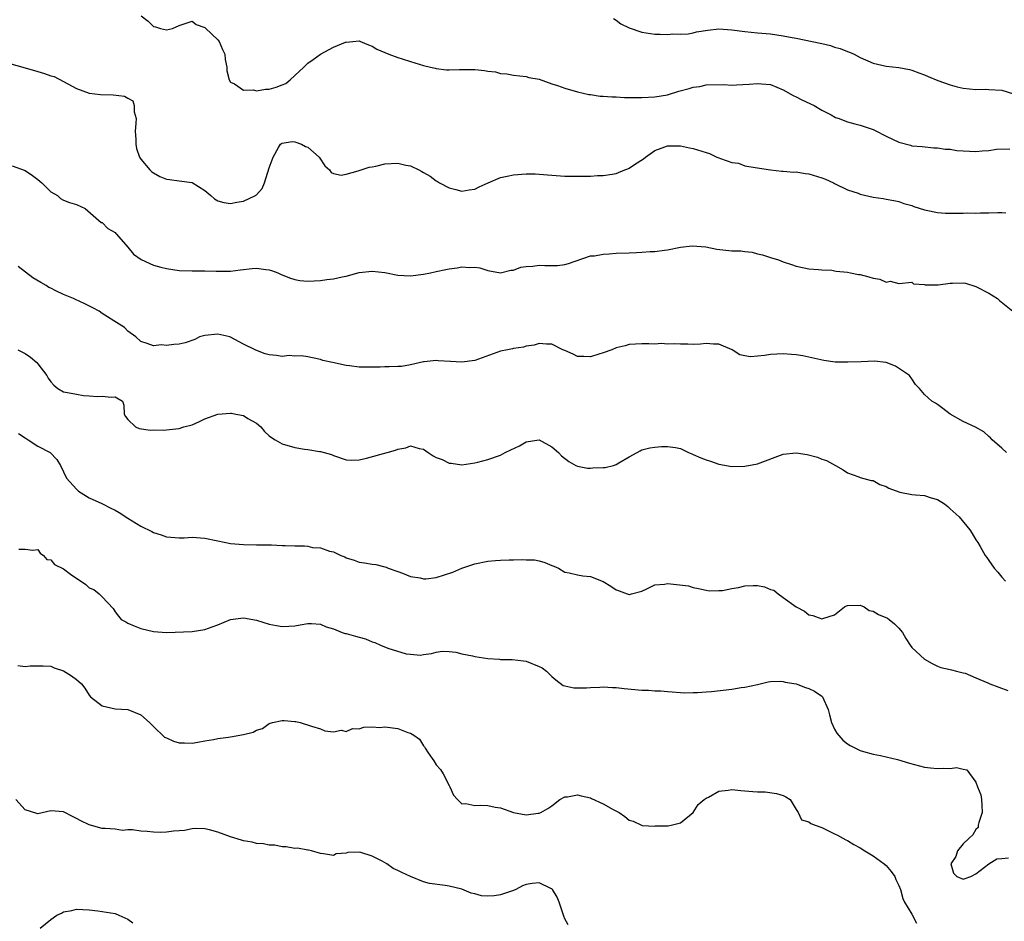
# Model space of a CAD drawing. Units: inches. Extents: x 2529000 to 2532000, y 1539000 to 1542000.
# Drawn here: x 2530366 to 2530519, y 1540272 to 1540412 of the extents above; entities that cross this region are included whole.
import ezdxf

# ---------------------------------------------------------------- set-up
doc = ezdxf.new("R2010")
doc.units = ezdxf.units.IN
doc.header["$MEASUREMENT"] = 0
doc.layers.add('LD25291539_2ft', color=9, linetype='Continuous')

msp = doc.modelspace()

# ---------------------------------------------------------------- linework, layer by layer
at = {"layer": 'LD25291539_2ft'}
for points, elevation in [([(2530385.09, 1540413), (2530386.14, 1540412.14), (2530387, 1540411.3), (2530387.28, 1540411.28), (2530388.08, 1540411), (2530389, 1540410.81), (2530389.94, 1540411), (2530391, 1540411.47), (2530393, 1540412.15), (2530393.62, 1540411.62), (2530395, 1540411.14), (2530395.06, 1540411.06), (2530397, 1540409.25), (2530397.21, 1540409), (2530397.73, 1540407.73), (2530398.09, 1540407), (2530398.16, 1540406.16), (2530398.4, 1540405), (2530398.41, 1540404.41), (2530398.77, 1540403), (2530399, 1540402.64), (2530399.62, 1540402.38), (2530401, 1540401.42), (2530402.54, 1540401.46), (2530403, 1540401.31), (2530404.42, 1540401.58), (2530405, 1540401.56), (2530406.1, 1540401.9), (2530407, 1540402.22), (2530407.57, 1540402.43), (2530408.27, 1540403), (2530409, 1540403.67), (2530410.37, 1540405), (2530410.68, 1540405.32), (2530411, 1540405.62), (2530411.84, 1540406.16), (2530413, 1540407.02), (2530415, 1540408.1), (2530416.86, 1540408.86), (2530417, 1540408.9), (2530418.01, 1540409), (2530419, 1540409.07), (2530419.23, 1540409), (2530420.44, 1540408.44), (2530421, 1540408.27), (2530421.77, 1540407.77), (2530423, 1540407.28), (2530423.63, 1540407), (2530425, 1540406.5), (2530425.69, 1540406.31), (2530427, 1540405.86), (2530429, 1540405.25), (2530430.08, 1540405), (2530430.81, 1540404.81), (2530431, 1540404.76), (2530432.58, 1540404.58), (2530433, 1540404.57), (2530434.6, 1540404.6), (2530435, 1540404.63), (2530437, 1540404.64), (2530438.49, 1540404.49), (2530439, 1540404.38), (2530440.24, 1540404.24), (2530441, 1540404), (2530441.96, 1540403.96), (2530443, 1540403.74), (2530445, 1540403.54), (2530445.39, 1540403.39), (2530447, 1540403.1), (2530449, 1540402.4), (2530449.85, 1540402.15), (2530451, 1540401.71), (2530453, 1540401.15), (2530454.74, 1540400.74), (2530455, 1540400.71), (2530456.49, 1540400.49), (2530457, 1540400.46), (2530458.35, 1540400.35), (2530459, 1540400.35), (2530460.29, 1540400.29), (2530463, 1540400.27), (2530465, 1540400.35), (2530467, 1540400.7), (2530468.77, 1540401.23), (2530470.34, 1540401.66), (2530471, 1540401.88), (2530472, 1540402), (2530473, 1540402.22), (2530475.72, 1540402.28), (2530477, 1540402.21), (2530477.75, 1540402.25), (2530479.68, 1540402.32), (2530481, 1540402.45), (2530481.63, 1540402.37), (2530483, 1540402.27), (2530485, 1540401.47), (2530486.57, 1540400.57), (2530487, 1540400.39), (2530487.91, 1540399.91), (2530489.84, 1540399), (2530491, 1540398.29), (2530492.45, 1540397.55), (2530493.16, 1540397.16), (2530493.69, 1540397), (2530494.61, 1540396.61), (2530495, 1540396.5), (2530496.15, 1540396.15), (2530497, 1540395.96), (2530499, 1540395.27), (2530499.19, 1540395.19), (2530501, 1540394.24), (2530503, 1540393.3), (2530504.83, 1540392.83), (2530505, 1540392.76), (2530506.62, 1540392.62), (2530508.42, 1540392.42), (2530509, 1540392.45), (2530510.21, 1540392.21), (2530511, 1540392.22), (2530512.03, 1540392.02), (2530515, 1540391.86), (2530515.98, 1540391.98), (2530517, 1540392.01), (2530518.2, 1540392.2), (2530520.27, 1540392.27)], 8470), ([(2530458.56, 1540412.56), (2530459, 1540412.29), (2530459.74, 1540411.74), (2530461, 1540411.1), (2530463, 1540410.44), (2530463.67, 1540410.33), (2530465, 1540410.15), (2530465.86, 1540410.14), (2530467, 1540410.09), (2530467.84, 1540410.16), (2530469, 1540410.12), (2530470.18, 1540410.18), (2530471, 1540410.34), (2530471.5, 1540410.5), (2530473.24, 1540410.76), (2530475, 1540410.95), (2530477, 1540410.82), (2530479, 1540410.52), (2530481, 1540410.33), (2530483, 1540410.17), (2530483.99, 1540410.01), (2530485, 1540409.89), (2530486.4, 1540409.6), (2530487, 1540409.5), (2530490.74, 1540408.74), (2530491, 1540408.66), (2530492.34, 1540408.34), (2530493, 1540408.12), (2530493.88, 1540407.88), (2530495, 1540407.44), (2530495.33, 1540407.33), (2530496.04, 1540407), (2530497, 1540406.5), (2530499, 1540405.62), (2530501, 1540405.16), (2530503, 1540404.95), (2530504.64, 1540404.64), (2530505, 1540404.54), (2530506.12, 1540404.12), (2530507, 1540403.77), (2530507.54, 1540403.54), (2530509.07, 1540402.93), (2530511, 1540402.25), (2530512.07, 1540401.93), (2530513, 1540401.71), (2530515, 1540401.51), (2530516.46, 1540401.54), (2530517, 1540401.53), (2530519, 1540401.42), (2530520.84, 1540400.84)], 8468), ([(2530364.4, 1540405.6), (2530367, 1540404.9), (2530369, 1540404.3), (2530370.02, 1540404.02), (2530371, 1540403.66), (2530371.52, 1540403.52), (2530373, 1540402.75), (2530375, 1540401.69), (2530376.96, 1540400.96), (2530378.73, 1540400.73), (2530380.7, 1540400.7), (2530382.48, 1540400.48), (2530383, 1540400.15), (2530383.77, 1540399.77), (2530384, 1540399), (2530383.97, 1540398.03), (2530384.27, 1540397), (2530384.26, 1540396.26), (2530384.15, 1540395), (2530384.24, 1540393.76), (2530384.23, 1540393), (2530384.34, 1540392.34), (2530384.83, 1540391), (2530385, 1540390.69), (2530386.43, 1540389), (2530386.71, 1540388.71), (2530387, 1540388.52), (2530387.99, 1540387.99), (2530389, 1540387.57), (2530389.49, 1540387.49), (2530391, 1540387.28), (2530393.03, 1540387.03), (2530395, 1540385.79), (2530395.94, 1540385), (2530396.49, 1540384.49), (2530397, 1540384.19), (2530397.92, 1540383.92), (2530399, 1540383.76), (2530399.98, 1540383.98), (2530401, 1540384.14), (2530402.86, 1540385), (2530402.94, 1540385.06), (2530403, 1540385.14), (2530403.9, 1540386.1), (2530404.25, 1540387), (2530405, 1540389.31), (2530405.6, 1540391), (2530406.47, 1540392.47), (2530406.74, 1540393), (2530406.89, 1540393.11), (2530407, 1540393.17), (2530408.59, 1540393.41), (2530409, 1540393.36), (2530410.05, 1540393), (2530410.63, 1540392.63), (2530411, 1540392.52), (2530412.77, 1540391), (2530413.64, 1540389.64), (2530414.38, 1540389), (2530414.62, 1540388.62), (2530415, 1540388.44), (2530416.2, 1540388.2), (2530417, 1540388.36), (2530418.85, 1540388.85), (2530419, 1540388.91), (2530420.56, 1540389.44), (2530421, 1540389.49), (2530421.58, 1540389.58), (2530423, 1540389.93), (2530425, 1540390.06), (2530426.24, 1540389.76), (2530427, 1540389.65), (2530428.29, 1540389), (2530428.75, 1540388.75), (2530429, 1540388.59), (2530430.03, 1540388.03), (2530431, 1540387.29), (2530431.19, 1540387.19), (2530431.48, 1540387), (2530433, 1540386.19), (2530434.03, 1540385.97), (2530435, 1540385.7), (2530436.1, 1540385.9), (2530437, 1540386), (2530437.66, 1540386.34), (2530439.07, 1540387), (2530441, 1540387.83), (2530442.02, 1540388.02), (2530443, 1540388.25), (2530445, 1540388.41), (2530446.39, 1540388.39), (2530447, 1540388.36), (2530449, 1540388.18), (2530451, 1540388.03), (2530453, 1540388), (2530454.04, 1540388.04), (2530455, 1540388.04), (2530456.11, 1540388.11), (2530457, 1540388.12), (2530458.36, 1540388.36), (2530459, 1540388.44), (2530460.33, 1540389), (2530460.83, 1540389.17), (2530461, 1540389.26), (2530461.83, 1540389.83), (2530463.26, 1540390.74), (2530463.56, 1540391), (2530465, 1540392.03), (2530466.59, 1540392.59), (2530467, 1540392.75), (2530468.73, 1540392.73), (2530469, 1540392.75), (2530470.41, 1540392.41), (2530471, 1540392.34), (2530473, 1540391.7), (2530473.55, 1540391.55), (2530474.67, 1540391), (2530475, 1540390.87), (2530475.25, 1540390.75), (2530477, 1540390.15), (2530478.04, 1540390.04), (2530479, 1540389.63), (2530480.65, 1540389.35), (2530483, 1540389.01), (2530484.8, 1540388.8), (2530485, 1540388.82), (2530486.67, 1540388.67), (2530487, 1540388.7), (2530488.44, 1540388.44), (2530489, 1540388.39), (2530491, 1540387.77), (2530491.56, 1540387.56), (2530492.8, 1540387), (2530493, 1540386.88), (2530495, 1540385.89), (2530496.64, 1540385.36), (2530497, 1540385.22), (2530499, 1540384.77), (2530500.55, 1540384.55), (2530501, 1540384.44), (2530502.23, 1540384.23), (2530503, 1540384.07), (2530503.78, 1540383.78), (2530505, 1540383.45), (2530505.31, 1540383.31), (2530507, 1540382.77), (2530507.27, 1540382.73), (2530509, 1540382.35), (2530510.27, 1540382.27), (2530511, 1540382.26), (2530511.71, 1540382.29), (2530513, 1540382.26), (2530513.69, 1540382.31), (2530515, 1540382.28), (2530515.69, 1540382.31), (2530517, 1540382.32), (2530518.39, 1540382.39), (2530519, 1540382.38), (2530519.67, 1540382.33)], 8472), ([(2530365, 1540389.63), (2530367, 1540388.89), (2530368.15, 1540388.15), (2530369, 1540387.53), (2530369.61, 1540387), (2530371, 1540385.58), (2530372.06, 1540385), (2530372.53, 1540384.53), (2530373, 1540384.28), (2530373.94, 1540383.94), (2530375, 1540383.63), (2530376.36, 1540383), (2530378.83, 1540380.83), (2530379, 1540380.79), (2530379.87, 1540379.87), (2530381, 1540379.25), (2530381.11, 1540379.11), (2530381.24, 1540379), (2530383, 1540376.96), (2530383.89, 1540375.89), (2530385.05, 1540375.05), (2530387, 1540374.16), (2530388.12, 1540373.88), (2530389, 1540373.63), (2530391, 1540373.35), (2530393, 1540373.31), (2530395, 1540373.31), (2530396.77, 1540373.23), (2530397.24, 1540373.24), (2530399, 1540373.22), (2530400.55, 1540373.45), (2530402.33, 1540373.67), (2530403, 1540373.69), (2530404.49, 1540373.51), (2530405, 1540373.43), (2530405.34, 1540373.34), (2530406.33, 1540373), (2530406.78, 1540372.78), (2530408.18, 1540372.18), (2530409, 1540371.93), (2530409.79, 1540371.79), (2530411, 1540371.69), (2530413, 1540371.8), (2530413.95, 1540371.95), (2530415, 1540372.04), (2530416.38, 1540372.38), (2530417, 1540372.46), (2530419, 1540373.02), (2530421, 1540373.26), (2530423, 1540373.02), (2530425, 1540372.64), (2530427, 1540372.52), (2530429, 1540372.76), (2530430.09, 1540373), (2530431, 1540373.17), (2530432.5, 1540373.5), (2530433, 1540373.58), (2530434.25, 1540373.75), (2530435, 1540373.9), (2530436.18, 1540373.82), (2530437, 1540373.86), (2530437.76, 1540373.76), (2530439, 1540373.36), (2530441, 1540372.99), (2530442.63, 1540373.37), (2530443, 1540373.4), (2530444.15, 1540373.85), (2530445, 1540373.98), (2530446.03, 1540374.03), (2530447, 1540374.16), (2530447.89, 1540374.11), (2530449.89, 1540374.11), (2530451, 1540374.29), (2530451.56, 1540374.44), (2530455, 1540375.61), (2530455.63, 1540375.63), (2530457, 1540375.9), (2530457.92, 1540375.92), (2530459, 1540376.03), (2530461, 1540376.09), (2530462.16, 1540376.16), (2530463, 1540376.17), (2530464.28, 1540376.28), (2530465, 1540376.31), (2530466.51, 1540376.51), (2530467, 1540376.56), (2530469, 1540376.97), (2530470.81, 1540377.19), (2530472.98, 1540377.02), (2530474.65, 1540376.65), (2530477, 1540376.41), (2530478.38, 1540376.38), (2530479, 1540376.28), (2530480.18, 1540376.18), (2530481, 1540375.95), (2530481.78, 1540375.78), (2530483, 1540375.36), (2530484.25, 1540375), (2530485, 1540374.69), (2530486.28, 1540374.28), (2530487, 1540374.02), (2530488.27, 1540373.73), (2530489, 1540373.58), (2530490.49, 1540373.51), (2530491, 1540373.42), (2530492.59, 1540373.41), (2530493, 1540373.31), (2530493.23, 1540373.23), (2530495, 1540373.1), (2530495.48, 1540373), (2530496.71, 1540372.71), (2530497, 1540372.71), (2530498.33, 1540372.33), (2530499, 1540372.15), (2530500.01, 1540372.01), (2530501, 1540371.55), (2530501.66, 1540371.66), (2530503, 1540371.31), (2530505, 1540371.51), (2530505.29, 1540371.29), (2530507, 1540371.17), (2530507.11, 1540371.11), (2530509.09, 1540371.09), (2530511, 1540371.39), (2530511.37, 1540371.37), (2530513, 1540371.44), (2530513.37, 1540371.37), (2530515, 1540370.87), (2530517, 1540369.82), (2530518.35, 1540369), (2530518.67, 1540368.67), (2530520.76, 1540367)], 8474), ([(2530519.76, 1540345), (2530519, 1540345.7), (2530517.52, 1540347), (2530517.28, 1540347.28), (2530517, 1540347.51), (2530516.24, 1540348.24), (2530514.95, 1540348.95), (2530513, 1540349.84), (2530511, 1540350.96), (2530509.85, 1540351.85), (2530509, 1540352.48), (2530508.69, 1540352.69), (2530508.14, 1540353), (2530507, 1540354.05), (2530506.21, 1540355), (2530505.6, 1540355.6), (2530505, 1540356.46), (2530504.65, 1540357), (2530502.45, 1540358.45), (2530501.02, 1540359.02), (2530499.21, 1540359.21), (2530497.15, 1540359.15), (2530495.05, 1540359.05), (2530493.07, 1540359.07), (2530491.31, 1540359.31), (2530488.04, 1540360.04), (2530487, 1540360.2), (2530486.29, 1540360.29), (2530485, 1540360.36), (2530483, 1540360.25), (2530482.11, 1540360.11), (2530479.92, 1540359.92), (2530479, 1540360.07), (2530478.24, 1540360.24), (2530477.05, 1540361), (2530475, 1540361.87), (2530474.13, 1540361.87), (2530473, 1540361.97), (2530472.11, 1540361.89), (2530471, 1540361.84), (2530470.13, 1540361.87), (2530469, 1540361.86), (2530468.07, 1540361.93), (2530467, 1540361.89), (2530466.04, 1540361.96), (2530465, 1540361.86), (2530464.06, 1540361.94), (2530463, 1540361.91), (2530461, 1540361.81), (2530460.4, 1540361.6), (2530459, 1540361.28), (2530458.34, 1540361), (2530457, 1540360.52), (2530456.32, 1540360.32), (2530455, 1540359.88), (2530453.96, 1540359.96), (2530453, 1540359.96), (2530452.32, 1540360.32), (2530451, 1540360.87), (2530450.72, 1540361), (2530449, 1540361.85), (2530448.15, 1540361.85), (2530447, 1540361.96), (2530446.26, 1540361.74), (2530445, 1540361.55), (2530444.58, 1540361.42), (2530443, 1540361.2), (2530442.85, 1540361.15), (2530442.07, 1540361), (2530441, 1540360.76), (2530437, 1540359.35), (2530435, 1540359.09), (2530433.2, 1540359.2), (2530431.29, 1540359.29), (2530431, 1540359.34), (2530429.13, 1540359.13), (2530429, 1540359.14), (2530427, 1540358.65), (2530425.59, 1540358.41), (2530425, 1540358.4), (2530423.67, 1540358.33), (2530423, 1540358.34), (2530422.29, 1540358.29), (2530421, 1540358.27), (2530419.69, 1540358.31), (2530419, 1540358.28), (2530417.5, 1540358.5), (2530417, 1540358.55), (2530414.83, 1540359), (2530413.35, 1540359.35), (2530413, 1540359.49), (2530411.75, 1540359.75), (2530411, 1540359.92), (2530410.04, 1540360.04), (2530409, 1540360.03), (2530408.1, 1540360.1), (2530407, 1540359.98), (2530406.13, 1540360.13), (2530405, 1540360.19), (2530404.36, 1540360.36), (2530402.92, 1540360.92), (2530402.81, 1540361), (2530401, 1540361.88), (2530399, 1540362.95), (2530398.86, 1540363), (2530397, 1540363.42), (2530395, 1540363.24), (2530394.16, 1540363), (2530393.42, 1540362.58), (2530391.94, 1540362.06), (2530391, 1540361.87), (2530390.17, 1540361.83), (2530389, 1540361.68), (2530388.24, 1540361.76), (2530387, 1540361.62), (2530386.01, 1540361.99), (2530385, 1540362.3), (2530384.24, 1540363), (2530383, 1540363.91), (2530382.46, 1540364.46), (2530381.67, 1540365), (2530379, 1540366.67), (2530378.52, 1540367), (2530377.55, 1540367.55), (2530376.21, 1540368.21), (2530374.84, 1540368.84), (2530374.56, 1540369), (2530373, 1540369.6), (2530371.81, 1540370.19), (2530371, 1540370.57), (2530370.71, 1540370.71), (2530370.31, 1540371), (2530369.46, 1540371.46), (2530368.19, 1540372.19), (2530365.95, 1540373.95)], 8476), ([(2530365.89, 1540361), (2530367, 1540360.43), (2530367.84, 1540359.84), (2530368.81, 1540359), (2530369, 1540358.81), (2530370.38, 1540357), (2530370.59, 1540356.59), (2530371, 1540356), (2530371.47, 1540355.47), (2530372.11, 1540355), (2530373, 1540354.47), (2530373.63, 1540354.37), (2530375, 1540354.07), (2530376.1, 1540353.9), (2530377, 1540353.85), (2530378.29, 1540353.71), (2530379, 1540353.77), (2530380.38, 1540353.62), (2530381, 1540353.67), (2530382.19, 1540353), (2530382.37, 1540352.37), (2530382.45, 1540351), (2530382.62, 1540350.62), (2530383, 1540350.13), (2530384.19, 1540349), (2530384.77, 1540348.77), (2530386.5, 1540348.5), (2530387, 1540348.52), (2530388.51, 1540348.51), (2530391, 1540348.77), (2530391.7, 1540349), (2530393, 1540349.34), (2530394.17, 1540349.83), (2530395, 1540350.23), (2530397, 1540350.98), (2530399, 1540351.12), (2530399.12, 1540351.12), (2530399.8, 1540351), (2530401, 1540350.75), (2530401.67, 1540350.33), (2530403, 1540349.59), (2530403.68, 1540349), (2530404.26, 1540348.26), (2530405, 1540347.63), (2530405.37, 1540347.37), (2530405.93, 1540347), (2530407, 1540346.37), (2530409, 1540345.8), (2530410.48, 1540345.52), (2530411, 1540345.48), (2530412.84, 1540345.16), (2530413, 1540345.16), (2530414.68, 1540344.68), (2530415, 1540344.55), (2530417, 1540343.88), (2530417.84, 1540343.84), (2530419, 1540343.87), (2530420.12, 1540344.12), (2530423.38, 1540345), (2530424.64, 1540345.36), (2530425, 1540345.54), (2530426.27, 1540345.73), (2530427, 1540346.04), (2530428.36, 1540345.64), (2530429, 1540345.54), (2530429.74, 1540345), (2530430.52, 1540344.52), (2530431, 1540344.26), (2530431.9, 1540343.9), (2530433, 1540343.37), (2530433.34, 1540343.34), (2530435, 1540343.07), (2530437, 1540343.39), (2530437.49, 1540343.49), (2530439, 1540343.9), (2530441, 1540344.59), (2530441.7, 1540345), (2530442.59, 1540345.41), (2530443.93, 1540346.07), (2530445, 1540346.67), (2530445.3, 1540346.7), (2530447, 1540346.97), (2530449, 1540345.89), (2530450.03, 1540345), (2530450.49, 1540344.49), (2530451.62, 1540343.62), (2530452.74, 1540343), (2530453, 1540342.89), (2530454.55, 1540342.55), (2530455, 1540342.55), (2530455.39, 1540342.61), (2530457, 1540342.66), (2530457.3, 1540342.7), (2530458.61, 1540343), (2530459, 1540343.14), (2530459.41, 1540343.41), (2530461, 1540344.33), (2530462.26, 1540345), (2530462.72, 1540345.28), (2530463, 1540345.42), (2530464.26, 1540345.74), (2530465, 1540345.86), (2530466.04, 1540345.96), (2530467, 1540345.97), (2530468.23, 1540345.77), (2530469, 1540345.61), (2530470.26, 1540345), (2530470.78, 1540344.78), (2530471, 1540344.72), (2530472.2, 1540344.2), (2530473, 1540343.88), (2530473.67, 1540343.67), (2530475, 1540343.2), (2530477, 1540342.85), (2530479, 1540342.87), (2530481, 1540343.23), (2530485, 1540344.77), (2530487, 1540344.97), (2530488.71, 1540344.71), (2530490.31, 1540344.31), (2530491, 1540343.98), (2530491.75, 1540343.75), (2530493.13, 1540343), (2530494.31, 1540342.31), (2530495, 1540341.86), (2530496.77, 1540341.23), (2530497, 1540341.12), (2530498.67, 1540340.67), (2530499, 1540340.63), (2530500.01, 1540340.01), (2530501, 1540339.74), (2530501.44, 1540339.44), (2530503, 1540338.88), (2530503.14, 1540338.86), (2530505, 1540338.48), (2530505.59, 1540338.41), (2530507, 1540338.3), (2530508.05, 1540337.95), (2530509, 1540337.69), (2530510.09, 1540337), (2530510.61, 1540336.61), (2530511, 1540336.26), (2530512.37, 1540335), (2530514.03, 1540333), (2530514.42, 1540332.42), (2530515, 1540331.42), (2530515.27, 1540331), (2530515.64, 1540330.36), (2530516.45, 1540329), (2530516.69, 1540328.69), (2530517, 1540328.18), (2530517.84, 1540327), (2530518.39, 1540326.39), (2530519, 1540325.6), (2530519.61, 1540325)], 8478), ([(2530365.99, 1540347.99), (2530367, 1540347.31), (2530367.5, 1540347), (2530369, 1540345.99), (2530370.89, 1540345), (2530371.93, 1540343.93), (2530372.5, 1540343), (2530373, 1540341.99), (2530373.45, 1540341), (2530375, 1540339.29), (2530375.33, 1540339), (2530377, 1540337.96), (2530378.93, 1540337.07), (2530380.37, 1540336.37), (2530381, 1540336.04), (2530381.67, 1540335.67), (2530383, 1540334.78), (2530385, 1540333.57), (2530386.73, 1540332.73), (2530387, 1540332.55), (2530388.2, 1540332.2), (2530389, 1540331.89), (2530391, 1540331.73), (2530391.75, 1540331.75), (2530393, 1540331.81), (2530395, 1540331.68), (2530397, 1540331.28), (2530399, 1540330.86), (2530401, 1540330.67), (2530403, 1540330.65), (2530403.34, 1540330.66), (2530405, 1540330.62), (2530405.36, 1540330.64), (2530407, 1540330.52), (2530407.47, 1540330.53), (2530409, 1540330.48), (2530410.47, 1540330.47), (2530411, 1540330.43), (2530411.75, 1540330.25), (2530413, 1540330.16), (2530414.36, 1540329.64), (2530415, 1540329.53), (2530416.13, 1540329), (2530416.75, 1540328.75), (2530417, 1540328.6), (2530418.23, 1540328.23), (2530419, 1540327.93), (2530419.83, 1540327.83), (2530421, 1540327.63), (2530421.6, 1540327.6), (2530423, 1540327.24), (2530423.19, 1540327.19), (2530423.53, 1540327), (2530425, 1540326.48), (2530425.77, 1540326.23), (2530427, 1540325.73), (2530428.49, 1540325.51), (2530429, 1540325.37), (2530429.37, 1540325.37), (2530431, 1540325.58), (2530433.6, 1540326.4), (2530435, 1540327.01), (2530437, 1540327.67), (2530439, 1540328.08), (2530440.21, 1540328.21), (2530441, 1540328.28), (2530442.33, 1540328.33), (2530443, 1540328.32), (2530444.38, 1540328.38), (2530445, 1540328.33), (2530446.29, 1540328.29), (2530447, 1540328.13), (2530447.89, 1540327.89), (2530449, 1540327.41), (2530449.3, 1540327.3), (2530450, 1540327), (2530451, 1540326.4), (2530451.71, 1540326.29), (2530453, 1540325.96), (2530453.82, 1540325.82), (2530455, 1540325.73), (2530457, 1540324.95), (2530458.19, 1540324.19), (2530459, 1540323.64), (2530459.49, 1540323.49), (2530460.73, 1540323), (2530461, 1540322.92), (2530461.09, 1540322.91), (2530461.38, 1540323), (2530463, 1540323.45), (2530463.77, 1540323.77), (2530465, 1540324.41), (2530466.53, 1540324.53), (2530467, 1540324.64), (2530470.24, 1540324.24), (2530471, 1540324), (2530471.82, 1540323.82), (2530473, 1540323.6), (2530473.46, 1540323.46), (2530475, 1540323.54), (2530475.53, 1540323.53), (2530477, 1540323.87), (2530478.02, 1540324.02), (2530479, 1540324.26), (2530480.32, 1540324.32), (2530481, 1540324.3), (2530482.11, 1540324.11), (2530483, 1540323.67), (2530483.56, 1540323.56), (2530484.21, 1540323), (2530485, 1540322.47), (2530486.99, 1540321.01), (2530488.31, 1540320.31), (2530489, 1540319.76), (2530489.62, 1540319.62), (2530491, 1540319.1), (2530491.18, 1540319.18), (2530493, 1540319.75), (2530494.55, 1540321), (2530494.86, 1540321.14), (2530495, 1540321.18), (2530497, 1540321.24), (2530497.6, 1540321), (2530498.4, 1540320.4), (2530499, 1540320.3), (2530499.81, 1540319.81), (2530501.21, 1540319.21), (2530501.51, 1540319), (2530502.32, 1540318.32), (2530503, 1540317.66), (2530503.57, 1540317), (2530504.06, 1540316.06), (2530504.74, 1540315), (2530505, 1540314.66), (2530507, 1540312.85), (2530508.19, 1540312.19), (2530509, 1540311.77), (2530509.55, 1540311.55), (2530511, 1540311.26), (2530511.17, 1540311.17), (2530511.95, 1540311), (2530513, 1540310.73), (2530513.33, 1540310.67), (2530515, 1540309.94), (2530516.83, 1540309.17), (2530517.17, 1540309), (2530519.96, 1540307.96)], 8480), ([(2530366.04, 1540329.96), (2530367, 1540329.96), (2530368.2, 1540329.8), (2530369, 1540329.89), (2530369.34, 1540329.34), (2530369.89, 1540329), (2530370.37, 1540328.37), (2530371, 1540328.32), (2530371.57, 1540327.57), (2530373, 1540326.91), (2530374.09, 1540326.09), (2530376.46, 1540324.46), (2530377, 1540323.93), (2530377.71, 1540323.71), (2530378.55, 1540323), (2530379, 1540322.56), (2530380.74, 1540320.74), (2530381, 1540320.23), (2530381.53, 1540319.53), (2530381.96, 1540319), (2530382.66, 1540318.66), (2530383, 1540318.44), (2530383.97, 1540318.03), (2530385, 1540317.64), (2530387, 1540317.13), (2530389.01, 1540317.01), (2530393, 1540317.16), (2530395, 1540317.46), (2530396.1, 1540317.9), (2530397, 1540318.21), (2530399, 1540319), (2530401, 1540319.28), (2530403, 1540318.92), (2530405, 1540318.29), (2530406.11, 1540318.11), (2530407, 1540317.93), (2530408.04, 1540317.96), (2530409, 1540318.06), (2530409.81, 1540318.19), (2530411, 1540318.41), (2530411.6, 1540318.4), (2530413, 1540318.28), (2530413.87, 1540317.87), (2530415, 1540317.55), (2530416.35, 1540317), (2530416.84, 1540316.84), (2530417, 1540316.82), (2530418.43, 1540316.43), (2530419, 1540316.25), (2530420, 1540316), (2530421, 1540315.55), (2530421.44, 1540315.43), (2530422.3, 1540315), (2530423.44, 1540314.56), (2530426.3, 1540313.7), (2530427, 1540313.64), (2530428.54, 1540313.46), (2530429, 1540313.57), (2530430.26, 1540313.74), (2530431, 1540313.95), (2530431.93, 1540314.07), (2530433, 1540314.05), (2530434.06, 1540313.94), (2530435, 1540313.7), (2530436.62, 1540313.38), (2530437, 1540313.27), (2530439, 1540312.97), (2530440.84, 1540312.84), (2530441, 1540312.82), (2530442.81, 1540312.81), (2530444.6, 1540312.6), (2530445, 1540312.53), (2530447, 1540311.72), (2530447.48, 1540311.48), (2530448.17, 1540311), (2530449, 1540310.14), (2530449.61, 1540309.61), (2530450.77, 1540308.77), (2530451, 1540308.68), (2530452.41, 1540308.41), (2530453, 1540308.36), (2530454.4, 1540308.4), (2530455, 1540308.44), (2530456.47, 1540308.47), (2530457, 1540308.52), (2530458.42, 1540308.42), (2530459, 1540308.43), (2530460.26, 1540308.26), (2530463, 1540308.01), (2530464.02, 1540308.02), (2530465, 1540307.92), (2530465.93, 1540307.93), (2530467, 1540307.8), (2530467.74, 1540307.74), (2530469, 1540307.67), (2530469.62, 1540307.62), (2530471, 1540307.67), (2530471.65, 1540307.65), (2530473, 1540307.78), (2530473.83, 1540307.83), (2530477, 1540308.2), (2530478.43, 1540308.43), (2530479, 1540308.51), (2530481, 1540308.92), (2530482.66, 1540309.34), (2530483, 1540309.35), (2530484.56, 1540309.44), (2530485, 1540309.38), (2530485.28, 1540309.28), (2530487, 1540309.01), (2530488.46, 1540308.46), (2530489, 1540308.29), (2530489.87, 1540307.87), (2530491, 1540307.1), (2530491.1, 1540307), (2530492, 1540305), (2530492.18, 1540304.18), (2530492.53, 1540303), (2530493, 1540301.96), (2530493.32, 1540301.32), (2530494.26, 1540300.26), (2530495, 1540299.65), (2530495.4, 1540299.4), (2530497, 1540298.62), (2530497.51, 1540298.49), (2530499, 1540298.06), (2530500.13, 1540297.87), (2530502.76, 1540297.24), (2530504.66, 1540296.66), (2530506.23, 1540296.23), (2530507, 1540296.04), (2530507.92, 1540295.92), (2530509, 1540295.82), (2530509.88, 1540295.88), (2530511, 1540295.85), (2530511.98, 1540295.98), (2530513, 1540295.72), (2530513.6, 1540295.6), (2530515, 1540293.72), (2530515.23, 1540293), (2530515.74, 1540291.74), (2530515.87, 1540291), (2530515.89, 1540290.11), (2530515.97, 1540289), (2530515.44, 1540287.44), (2530515.35, 1540287), (2530515.33, 1540286.67), (2530515, 1540286.36), (2530514.49, 1540285.52), (2530513.93, 1540285), (2530513, 1540284.09), (2530512.13, 1540283), (2530511.86, 1540282.14), (2530511.1, 1540281), (2530511.52, 1540279.52), (2530512.02, 1540279), (2530513, 1540278.59), (2530514.21, 1540279), (2530515, 1540279.43), (2530517, 1540280.99), (2530518.24, 1540281.76), (2530519, 1540281.81), (2530520.07, 1540281.93)], 8482), ([(2530365.88, 1540311.88), (2530367, 1540311.7), (2530367.81, 1540311.81), (2530369.82, 1540311.82), (2530371, 1540311.75), (2530371.51, 1540311.51), (2530373, 1540311.02), (2530374.23, 1540310.23), (2530375, 1540309.7), (2530375.76, 1540309), (2530376.31, 1540308.31), (2530377, 1540307.25), (2530377.2, 1540307), (2530379, 1540305.56), (2530381, 1540305.09), (2530383, 1540305.02), (2530385, 1540304.18), (2530386.39, 1540303), (2530387, 1540302.36), (2530388.72, 1540300.72), (2530389, 1540300.58), (2530390.09, 1540300.09), (2530391, 1540299.84), (2530391.8, 1540299.8), (2530393, 1540299.77), (2530393.91, 1540299.91), (2530395, 1540300.11), (2530396.33, 1540300.33), (2530397, 1540300.5), (2530398.69, 1540300.69), (2530399, 1540300.76), (2530401, 1540301.11), (2530402.5, 1540301.5), (2530403, 1540301.78), (2530403.97, 1540302.03), (2530405, 1540302.85), (2530405.51, 1540303), (2530407, 1540303.32), (2530407.32, 1540303.32), (2530409, 1540303.13), (2530409.13, 1540303.13), (2530409.8, 1540303), (2530411.58, 1540302.42), (2530413, 1540302), (2530413.67, 1540301.67), (2530415, 1540301.52), (2530416.22, 1540301.78), (2530417, 1540301.61), (2530417.96, 1540302.04), (2530419, 1540302.02), (2530419.72, 1540302.28), (2530421, 1540302.3), (2530422.22, 1540302.22), (2530423, 1540302.3), (2530425, 1540302.04), (2530426.57, 1540301.43), (2530427, 1540301.32), (2530427.52, 1540301), (2530428.37, 1540300.37), (2530429, 1540299.34), (2530429.19, 1540299.18), (2530429.25, 1540299), (2530429.73, 1540298.27), (2530430.61, 1540297), (2530431, 1540296.39), (2530431.67, 1540295.67), (2530432.08, 1540295), (2530433, 1540293.16), (2530433.1, 1540293), (2530433.7, 1540291.7), (2530434.31, 1540291), (2530435, 1540290.35), (2530435.6, 1540290.4), (2530437, 1540290.09), (2530437.86, 1540290.14), (2530439, 1540290.08), (2530440.17, 1540289.83), (2530441, 1540289.7), (2530443, 1540289), (2530445, 1540288.63), (2530446.86, 1540288.86), (2530447, 1540288.86), (2530447.28, 1540289), (2530448.38, 1540289.62), (2530449, 1540290.04), (2530450.25, 1540291), (2530451, 1540291.43), (2530451.44, 1540291.44), (2530453, 1540291.71), (2530453.56, 1540291.56), (2530455, 1540291.24), (2530455.18, 1540291.18), (2530457, 1540290.35), (2530458.55, 1540289.45), (2530459.49, 1540289), (2530460.36, 1540288.36), (2530461, 1540287.77), (2530461.63, 1540287.63), (2530462.95, 1540287), (2530463.02, 1540286.98), (2530465, 1540286.87), (2530465.12, 1540286.88), (2530467, 1540286.88), (2530467.08, 1540286.92), (2530467.58, 1540287), (2530469, 1540287.39), (2530471, 1540288.97), (2530471.77, 1540290.23), (2530472.7, 1540291), (2530473, 1540291.19), (2530473.37, 1540291.37), (2530475, 1540292.31), (2530476.44, 1540292.44), (2530477, 1540292.56), (2530478.38, 1540292.38), (2530480.27, 1540292.27), (2530481, 1540292.19), (2530482.2, 1540292.2), (2530483.96, 1540291.96), (2530485, 1540291.64), (2530485.43, 1540291.43), (2530486.07, 1540291), (2530487, 1540289.47), (2530487.3, 1540289), (2530487.85, 1540287.85), (2530489, 1540287.52), (2530489.29, 1540287.29), (2530489.96, 1540287), (2530491, 1540286.62), (2530493, 1540285.66), (2530493.43, 1540285.43), (2530494.27, 1540285), (2530494.73, 1540284.73), (2530495, 1540284.62), (2530496, 1540284), (2530497, 1540283.49), (2530497.72, 1540283), (2530499, 1540282.26), (2530500.69, 1540281), (2530501, 1540280.74), (2530501.8, 1540279.8), (2530502.35, 1540279), (2530502.53, 1540278.53), (2530503, 1540277.64), (2530503.26, 1540277), (2530503.59, 1540275.59), (2530503.9, 1540275), (2530505, 1540273.16), (2530505.75, 1540271.75)], 8484), ([(2530451.51, 1540271.51), (2530451, 1540272.45), (2530450.83, 1540272.83), (2530450.13, 1540275), (2530449.81, 1540275.81), (2530449.11, 1540277), (2530449, 1540277.11), (2530448.83, 1540277.17), (2530447, 1540278.04), (2530445.91, 1540277.91), (2530445, 1540277.77), (2530444.44, 1540277.56), (2530443.38, 1540277), (2530443, 1540276.82), (2530441, 1540276.15), (2530440.01, 1540276.01), (2530439, 1540275.98), (2530438.03, 1540276.03), (2530437, 1540276.33), (2530436.45, 1540276.45), (2530435, 1540277.03), (2530433, 1540277.52), (2530432.38, 1540277.62), (2530429.93, 1540277.93), (2530429, 1540278.18), (2530427, 1540279.01), (2530425.65, 1540279.65), (2530425, 1540279.97), (2530424.27, 1540280.27), (2530423.32, 1540281), (2530422.59, 1540281.41), (2530421, 1540282.2), (2530419.25, 1540282.75), (2530419, 1540282.79), (2530417.23, 1540282.77), (2530417, 1540282.67), (2530415.44, 1540282.56), (2530415, 1540282.28), (2530413.44, 1540282.56), (2530413, 1540282.62), (2530411.57, 1540283), (2530411.1, 1540283.1), (2530411, 1540283.1), (2530409.41, 1540283.41), (2530409, 1540283.38), (2530407.64, 1540283.64), (2530407, 1540283.62), (2530405.87, 1540283.87), (2530405, 1540283.88), (2530404.11, 1540284.11), (2530403, 1540284.18), (2530402.36, 1540284.36), (2530401, 1540284.59), (2530400.67, 1540284.67), (2530399, 1540285.2), (2530397, 1540285.91), (2530395.73, 1540286.27), (2530395, 1540286.45), (2530393.53, 1540286.47), (2530393, 1540286.45), (2530391.81, 1540286.19), (2530391, 1540286.12), (2530390.1, 1540286.1), (2530389, 1540285.93), (2530388.12, 1540285.88), (2530387, 1540285.91), (2530386, 1540286), (2530385, 1540286.05), (2530383.73, 1540286.27), (2530383, 1540286.27), (2530382.18, 1540286.18), (2530381, 1540286.37), (2530379.49, 1540286.51), (2530379, 1540286.47), (2530377, 1540287.04), (2530375.69, 1540287.69), (2530375, 1540288.07), (2530374.36, 1540288.36), (2530373.2, 1540289), (2530373, 1540289.09), (2530371, 1540289.26), (2530369, 1540288.78), (2530368.83, 1540288.83), (2530367, 1540289.41), (2530365.58, 1540291)], 8486), ([(2530369.33, 1540271), (2530371, 1540272.31), (2530371.94, 1540273), (2530372.68, 1540273.32), (2530373, 1540273.52), (2530374.27, 1540273.73), (2530375, 1540273.93), (2530377, 1540273.83), (2530378.32, 1540273.68), (2530381, 1540273.25), (2530381.62, 1540273), (2530383, 1540272.4), (2530383.8, 1540271.8)], 8488)]:
    msp.add_lwpolyline(points, dxfattribs=dict(at, elevation=elevation))

doc.saveas('drawing.dxf')
